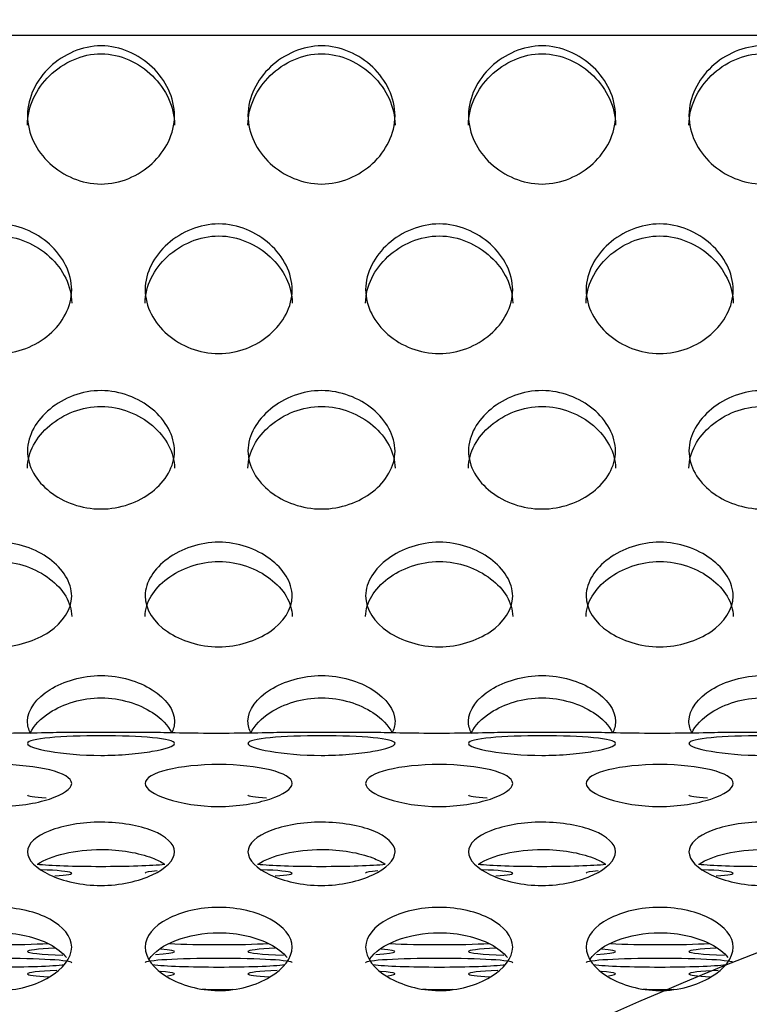
# Model space of a CAD drawing. Units: millimetres. Extents: x 0 to 349, y 0 to 204.
# Drawn here: x 183 to 186, y 139 to 143 of the extents above; entities that cross this region are included whole.
import ezdxf
from ezdxf import colors
from ezdxf.entities.mleader import LeaderData, LeaderLine
from ezdxf.math import Vec2, Vec3

# ---------------------------------------------------------------- set-up
doc = ezdxf.new("R2010")
doc.units = ezdxf.units.MM
doc.layers.add('C-8-CHAPA', color=7, linetype='Continuous')
doc.layers.add('Predeterminado', color=7, linetype='Continuous')

# ---------------------------------------------------------------- blocks, each defined once
blk = doc.blocks.new('_DOT')
at = {"color": 0}
blk.add_line((0, 0), (-1, 0), dxfattribs=at)
at = {"color": 0, "const_width": 0.333}
blk.add_lwpolyline([(-0.1665, 0, 1), (0.1665, 0, 1)], format="xyb", close=True, dxfattribs=at)
blk = doc.blocks.new('SE')
at = {"layer": 'C-8-CHAPA', "color": 7, "linetype": 'Continuous'}
for p, q in [((214.5941, 142.7254), (104.8691, 142.7254)), ((183.4874, 140.1199), (183.1688, 140.1199)), ((184.3119, 140.1199), (183.9934, 140.1199)), ((185.1365, 140.1199), (184.8179, 140.1199)), ((185.9611, 140.1199), (185.6425, 140.1199))]:
    blk.add_line(p, q, dxfattribs=at)
for centre, start_param, end_param in [((183.3003, 139.8866), 0, 0.727271), ((184.1249, 139.8866), 0, 0.727271), ((184.9495, 139.8866), 0, 0.727271), ((185.774, 139.8866), 0, 0.727271), ((183.3003, 139.6357), 0.516473, 2.621254), ((182.9157, 139.5939), 2.44766, 4.089429), ((183.7403, 139.5939), 5.702508, 6.283185), ((184.1249, 139.6357), 0.516473, 2.621254), ((183.7403, 139.5939), 2.44766, 4.089429), ((184.5649, 139.5939), 5.702508, 6.283185), ((184.9495, 139.6357), 0.516473, 2.621254), ((184.5649, 139.5939), 2.44766, 4.089429), ((185.3895, 139.5939), 5.702508, 6.283185), ((185.774, 139.6357), 0.516473, 2.621254), ((185.3895, 139.5939), 2.44766, 4.089429), ((182.9157, 139.343), 0.838124, 2.318962), ((183.3003, 139.3011), 5.393148, 6.283185), ((183.3003, 139.3011), 0, 1.027248), ((183.3003, 139.3011), 2.403802, 3.763833), ((183.7403, 139.343), 0.838124, 2.318962), ((184.1249, 139.3011), 5.393148, 6.283185), ((184.1249, 139.3011), 0, 1.027248), ((184.1249, 139.3011), 2.403802, 3.763833), ((184.5649, 139.343), 0.838124, 2.318962), ((184.9495, 139.3011), 5.393148, 6.283185), ((184.9495, 139.3011), 0, 1.027248), ((184.9495, 139.3011), 2.403802, 3.763833), ((185.3895, 139.343), 0.838124, 2.318962), ((185.774, 139.3011), 5.393148, 6.283185), ((185.774, 139.3011), 0, 1.027248), ((182.9157, 139.2593), 3.141593, 6.283185), ((183.7403, 139.2593), 3.141593, 6.283185), ((184.5649, 139.2593), 3.141593, 6.283185), ((185.3895, 139.2593), 3.141593, 6.283185), ((182.9157, 139.2593), 0.450433, 2.69503), ((183.3003, 139.2175), 5.357768, 6.283185), ((183.7403, 139.2593), 0.450433, 2.69503), ((183.3003, 139.2175), 2.695875, 3.777952), ((184.1249, 139.2175), 5.357768, 6.283185), ((184.5649, 139.2593), 0.450433, 2.69503), ((184.1249, 139.2175), 2.695875, 3.777952), ((184.9495, 139.2175), 5.357768, 6.283185), ((185.3895, 139.2593), 0.450433, 2.69503), ((184.9495, 139.2175), 2.695875, 3.777952), ((185.774, 139.2175), 5.357768, 6.283185), ((183.3003, 139.2175), 0, 0.780536), ((184.1249, 139.2175), 0, 0.780536), ((184.9495, 139.2175), 0, 0.780536), ((185.774, 139.2175), 0, 0.780536), ((183.7403, 139.1757), 1.340757, 1.759802), ((184.5649, 139.1757), 1.340757, 1.759802), ((185.3895, 139.1757), 1.340757, 1.759802)]:
    blk.add_ellipse(centre, major_axis=(-0.275, 0), ratio=0.058606, start_param=start_param, end_param=end_param, dxfattribs=at)
for points, knots in [([(183.3003, 142.1707), (183.2284, 142.1707), (183.1593, 142.2011), (183.0584, 142.2944), (183.025, 142.3596), (183.0256, 142.495), (183.0589, 142.5604), (183.1603, 142.6561), (183.2301, 142.6873), (183.3719, 142.6869), (183.4411, 142.6557), (183.5423, 142.5594), (183.5755, 142.4926), (183.5751, 142.3589), (183.5418, 142.2939), (183.4411, 142.201), (183.3721, 142.1707), (183.3003, 142.1707)], [0, 0, 0, 0, 0.125, 0.125, 0.25, 0.25, 0.375, 0.375, 0.5, 0.5, 0.625, 0.625, 0.75, 0.75, 0.875, 0.875, 1, 1, 1, 1]), ([(184.1249, 142.1707), (184.053, 142.1707), (183.9839, 142.2011), (183.883, 142.2944), (183.8496, 142.3596), (183.8502, 142.495), (183.8835, 142.5604), (183.9849, 142.6561), (184.0547, 142.6873), (184.1965, 142.6869), (184.2657, 142.6557), (184.3669, 142.5594), (184.4001, 142.4926), (184.3997, 142.3589), (184.3663, 142.2939), (184.2657, 142.201), (184.1967, 142.1707), (184.1249, 142.1707)], [0, 0, 0, 0, 0.125, 0.125, 0.25, 0.25, 0.375, 0.375, 0.5, 0.5, 0.625, 0.625, 0.75, 0.75, 0.875, 0.875, 1, 1, 1, 1]), ([(184.9495, 142.1707), (184.8776, 142.1707), (184.8084, 142.2011), (184.7076, 142.2944), (184.6742, 142.3596), (184.6748, 142.495), (184.7081, 142.5604), (184.8095, 142.6561), (184.8793, 142.6873), (185.021, 142.6869), (185.0903, 142.6557), (185.1915, 142.5594), (185.2247, 142.4926), (185.2242, 142.3589), (185.1909, 142.2939), (185.0902, 142.201), (185.0213, 142.1707), (184.9495, 142.1707)], [0, 0, 0, 0, 0.125, 0.125, 0.25, 0.25, 0.375, 0.375, 0.5, 0.5, 0.625, 0.625, 0.75, 0.75, 0.875, 0.875, 1, 1, 1, 1]), ([(185.774, 142.1707), (185.7022, 142.1707), (185.633, 142.2011), (185.5322, 142.2944), (185.4987, 142.3596), (185.4993, 142.495), (185.5327, 142.5604), (185.6341, 142.6561), (185.7039, 142.6873), (185.8456, 142.6869), (185.9148, 142.6557), (186.0161, 142.5594), (186.0492, 142.4926), (186.0488, 142.3589), (186.0155, 142.2939), (185.9148, 142.201), (185.8459, 142.1707), (185.774, 142.1707)], [0, 0, 0, 0, 0.125, 0.125, 0.25, 0.25, 0.375, 0.375, 0.5, 0.5, 0.625, 0.625, 0.75, 0.75, 0.875, 0.875, 1, 1, 1, 1]), ([(183.0253, 142.3909), (183.0253, 142.3911), (183.0253, 142.3914), (183.0255, 142.4605), (183.058, 142.5265), (183.1591, 142.6252), (183.2293, 142.6578), (183.3727, 142.6574), (183.4424, 142.6247), (183.5429, 142.526), (183.5752, 142.4587), (183.5753, 142.3912)], [0.2495094, 0.2495094, 0.2495094, 0.2495094, 0.25, 0.25, 0.375, 0.375, 0.5, 0.5, 0.625, 0.625, 0.7494635, 0.7494635, 0.7494635, 0.7494635]), ([(183.8499, 142.3909), (183.8499, 142.3911), (183.8499, 142.3914), (183.8501, 142.4605), (183.8825, 142.5265), (183.9837, 142.6252), (184.0539, 142.6578), (184.1973, 142.6574), (184.2669, 142.6247), (184.3675, 142.526), (184.3998, 142.4587), (184.3999, 142.3912)], [0.2495094, 0.2495094, 0.2495094, 0.2495094, 0.25, 0.25, 0.375, 0.375, 0.5, 0.5, 0.625, 0.625, 0.7494635, 0.7494635, 0.7494635, 0.7494635]), ([(184.6745, 142.3909), (184.6745, 142.3911), (184.6745, 142.3914), (184.6747, 142.4605), (184.7071, 142.5265), (184.8082, 142.6252), (184.8785, 142.6578), (185.0219, 142.6574), (185.0915, 142.6247), (185.192, 142.526), (185.2243, 142.4587), (185.2245, 142.3912)], [0.2495094, 0.2495094, 0.2495094, 0.2495094, 0.25, 0.25, 0.375, 0.375, 0.5, 0.5, 0.625, 0.625, 0.7494635, 0.7494635, 0.7494635, 0.7494635]), ([(185.499, 142.3909), (185.499, 142.3911), (185.499, 142.3914), (185.4993, 142.4605), (185.5317, 142.5265), (185.6328, 142.6252), (185.703, 142.6578), (185.8464, 142.6574), (185.9161, 142.6247), (186.0166, 142.526), (186.0489, 142.4587), (186.049, 142.3912)], [0.2495094, 0.2495094, 0.2495094, 0.2495094, 0.25, 0.25, 0.375, 0.375, 0.5, 0.5, 0.625, 0.625, 0.7494635, 0.7494635, 0.7494635, 0.7494635]), ([(182.9157, 141.5366), (182.8439, 141.5366), (182.7747, 141.5648), (182.6739, 141.6518), (182.6404, 141.7127), (182.641, 141.8399), (182.6744, 141.9015), (182.7758, 141.992), (182.8455, 142.0216), (182.9873, 142.0212), (183.0565, 141.9916), (183.1578, 141.9006), (183.1909, 141.8376), (183.1905, 141.7121), (183.1572, 141.6513), (183.0565, 141.5647), (182.9876, 141.5366), (182.9157, 141.5366)], [0, 0, 0, 0, 0.125, 0.125, 0.25, 0.25, 0.375, 0.375, 0.5, 0.5, 0.625, 0.625, 0.75, 0.75, 0.875, 0.875, 1, 1, 1, 1]), ([(183.7403, 141.5366), (183.6684, 141.5366), (183.5993, 141.5648), (183.4984, 141.6518), (183.465, 141.7127), (183.4656, 141.8399), (183.4989, 141.9015), (183.6003, 141.992), (183.6701, 142.0216), (183.8119, 142.0212), (183.8811, 141.9916), (183.9823, 141.9006), (184.0155, 141.8376), (184.0151, 141.7121), (183.9818, 141.6513), (183.8811, 141.5647), (183.8121, 141.5366), (183.7403, 141.5366)], [0, 0, 0, 0, 0.125, 0.125, 0.25, 0.25, 0.375, 0.375, 0.5, 0.5, 0.625, 0.625, 0.75, 0.75, 0.875, 0.875, 1, 1, 1, 1]), ([(184.5649, 141.5366), (184.493, 141.5366), (184.4239, 141.5648), (184.323, 141.6518), (184.2896, 141.7127), (184.2902, 141.8399), (184.3235, 141.9015), (184.4249, 141.992), (184.4947, 142.0216), (184.6365, 142.0212), (184.7057, 141.9916), (184.8069, 141.9006), (184.8401, 141.8376), (184.8397, 141.7121), (184.8063, 141.6513), (184.7057, 141.5647), (184.6367, 141.5366), (184.5649, 141.5366)], [0, 0, 0, 0, 0.125, 0.125, 0.25, 0.25, 0.375, 0.375, 0.5, 0.5, 0.625, 0.625, 0.75, 0.75, 0.875, 0.875, 1, 1, 1, 1]), ([(185.3895, 141.5366), (185.3176, 141.5366), (185.2484, 141.5648), (185.1476, 141.6518), (185.1142, 141.7127), (185.1148, 141.8399), (185.1481, 141.9015), (185.2495, 141.992), (185.3193, 142.0216), (185.461, 142.0212), (185.5303, 141.9916), (185.6315, 141.9006), (185.6647, 141.8376), (185.6642, 141.7121), (185.6309, 141.6513), (185.5302, 141.5647), (185.4613, 141.5366), (185.3895, 141.5366)], [0, 0, 0, 0, 0.125, 0.125, 0.25, 0.25, 0.375, 0.375, 0.5, 0.5, 0.625, 0.625, 0.75, 0.75, 0.875, 0.875, 1, 1, 1, 1]), ([(182.6407, 141.7249), (182.6407, 141.7252), (182.6407, 141.7254), (182.6409, 141.7903), (182.6734, 141.8526), (182.7745, 141.9459), (182.8447, 141.9768), (182.9881, 141.9764), (183.0578, 141.9454), (183.1583, 141.8521), (183.1906, 141.7886), (183.1907, 141.7253)], [0.2495094, 0.2495094, 0.2495094, 0.2495094, 0.25, 0.25, 0.375, 0.375, 0.5, 0.5, 0.625, 0.625, 0.7494635, 0.7494635, 0.7494635, 0.7494635]), ([(183.4653, 141.7249), (183.4653, 141.7252), (183.4653, 141.7254), (183.4655, 141.7903), (183.498, 141.8526), (183.5991, 141.9459), (183.6693, 141.9768), (183.8127, 141.9764), (183.8824, 141.9454), (183.9829, 141.8521), (184.0152, 141.7886), (184.0153, 141.7253)], [0.2495094, 0.2495094, 0.2495094, 0.2495094, 0.25, 0.25, 0.375, 0.375, 0.5, 0.5, 0.625, 0.625, 0.7494635, 0.7494635, 0.7494635, 0.7494635]), ([(184.2899, 141.7249), (184.2899, 141.7252), (184.2899, 141.7254), (184.2901, 141.7903), (184.3225, 141.8526), (184.4237, 141.9459), (184.4939, 141.9768), (184.6373, 141.9764), (184.7069, 141.9454), (184.8075, 141.8521), (184.8398, 141.7886), (184.8399, 141.7253)], [0.2495094, 0.2495094, 0.2495094, 0.2495094, 0.25, 0.25, 0.375, 0.375, 0.5, 0.5, 0.625, 0.625, 0.7494635, 0.7494635, 0.7494635, 0.7494635]), ([(185.1145, 141.7249), (185.1145, 141.7252), (185.1145, 141.7254), (185.1147, 141.7903), (185.1471, 141.8526), (185.2482, 141.9459), (185.3185, 141.9768), (185.4619, 141.9764), (185.5315, 141.9454), (185.632, 141.8521), (185.6643, 141.7886), (185.6645, 141.7253)], [0.2495094, 0.2495094, 0.2495094, 0.2495094, 0.25, 0.25, 0.375, 0.375, 0.5, 0.5, 0.625, 0.625, 0.7494635, 0.7494635, 0.7494635, 0.7494635]), ([(183.3003, 140.9557), (183.2284, 140.9557), (183.1593, 140.9811), (183.0584, 141.0598), (183.025, 141.1152), (183.0256, 141.2313), (183.0589, 141.2879), (183.1603, 141.3711), (183.2301, 141.3985), (183.3719, 141.3981), (183.4411, 141.3707), (183.5423, 141.287), (183.5755, 141.2292), (183.5751, 141.1146), (183.5418, 141.0594), (183.4411, 140.981), (183.3721, 140.9557), (183.3003, 140.9557)], [0, 0, 0, 0, 0.125, 0.125, 0.25, 0.25, 0.375, 0.375, 0.5, 0.5, 0.625, 0.625, 0.75, 0.75, 0.875, 0.875, 1, 1, 1, 1]), ([(184.1249, 140.9557), (184.053, 140.9557), (183.9839, 140.9811), (183.883, 141.0598), (183.8496, 141.1152), (183.8502, 141.2313), (183.8835, 141.2879), (183.9849, 141.3711), (184.0547, 141.3985), (184.1965, 141.3981), (184.2657, 141.3707), (184.3669, 141.287), (184.4001, 141.2292), (184.3997, 141.1146), (184.3663, 141.0594), (184.2657, 140.981), (184.1967, 140.9557), (184.1249, 140.9557)], [0, 0, 0, 0, 0.125, 0.125, 0.25, 0.25, 0.375, 0.375, 0.5, 0.5, 0.625, 0.625, 0.75, 0.75, 0.875, 0.875, 1, 1, 1, 1]), ([(184.9495, 140.9557), (184.8776, 140.9557), (184.8084, 140.9811), (184.7076, 141.0598), (184.6742, 141.1152), (184.6748, 141.2313), (184.7081, 141.2879), (184.8095, 141.3711), (184.8793, 141.3985), (185.021, 141.3981), (185.0903, 141.3707), (185.1915, 141.287), (185.2247, 141.2292), (185.2242, 141.1146), (185.1909, 141.0594), (185.0902, 140.981), (185.0213, 140.9557), (184.9495, 140.9557)], [0, 0, 0, 0, 0.125, 0.125, 0.25, 0.25, 0.375, 0.375, 0.5, 0.5, 0.625, 0.625, 0.75, 0.75, 0.875, 0.875, 1, 1, 1, 1]), ([(185.774, 140.9557), (185.7022, 140.9557), (185.633, 140.9811), (185.5322, 141.0598), (185.4987, 141.1152), (185.4993, 141.2313), (185.5327, 141.2879), (185.6341, 141.3711), (185.7039, 141.3985), (185.8456, 141.3981), (185.9148, 141.3707), (186.0161, 141.287), (186.0492, 141.2292), (186.0488, 141.1146), (186.0155, 141.0594), (185.9148, 140.981), (185.8459, 140.9557), (185.774, 140.9557)], [0, 0, 0, 0, 0.125, 0.125, 0.25, 0.25, 0.375, 0.375, 0.5, 0.5, 0.625, 0.625, 0.75, 0.75, 0.875, 0.875, 1, 1, 1, 1]), ([(183.0253, 141.1081), (183.0253, 141.1083), (183.0253, 141.1085), (183.0255, 141.1677), (183.058, 141.2249), (183.1591, 141.3107), (183.2293, 141.3394), (183.3727, 141.339), (183.4424, 141.3103), (183.5429, 141.2244), (183.5752, 141.1662), (183.5753, 141.1084)], [0.2495094, 0.2495094, 0.2495094, 0.2495094, 0.25, 0.25, 0.375, 0.375, 0.5, 0.5, 0.625, 0.625, 0.7494635, 0.7494635, 0.7494635, 0.7494635]), ([(183.8499, 141.1081), (183.8499, 141.1083), (183.8499, 141.1085), (183.8501, 141.1677), (183.8825, 141.2249), (183.9837, 141.3107), (184.0539, 141.3394), (184.1973, 141.339), (184.2669, 141.3103), (184.3675, 141.2244), (184.3998, 141.1662), (184.3999, 141.1084)], [0.2495094, 0.2495094, 0.2495094, 0.2495094, 0.25, 0.25, 0.375, 0.375, 0.5, 0.5, 0.625, 0.625, 0.7494635, 0.7494635, 0.7494635, 0.7494635]), ([(184.6745, 141.1081), (184.6745, 141.1083), (184.6745, 141.1085), (184.6747, 141.1677), (184.7071, 141.2249), (184.8082, 141.3107), (184.8785, 141.3394), (185.0219, 141.339), (185.0915, 141.3103), (185.192, 141.2244), (185.2243, 141.1662), (185.2245, 141.1084)], [0.2495094, 0.2495094, 0.2495094, 0.2495094, 0.25, 0.25, 0.375, 0.375, 0.5, 0.5, 0.625, 0.625, 0.7494635, 0.7494635, 0.7494635, 0.7494635]), ([(185.499, 141.1081), (185.499, 141.1083), (185.499, 141.1085), (185.4993, 141.1677), (185.5317, 141.2249), (185.6328, 141.3107), (185.703, 141.3394), (185.8464, 141.339), (185.9161, 141.3103), (186.0166, 141.2244), (186.0489, 141.1662), (186.049, 141.1084)], [0.2495094, 0.2495094, 0.2495094, 0.2495094, 0.25, 0.25, 0.375, 0.375, 0.5, 0.5, 0.625, 0.625, 0.7494635, 0.7494635, 0.7494635, 0.7494635]), ([(182.9157, 140.4407), (182.8439, 140.4407), (182.7747, 140.4627), (182.6739, 140.5315), (182.6404, 140.5801), (182.641, 140.6825), (182.6744, 140.7328), (182.7758, 140.807), (182.8455, 140.8316), (182.9873, 140.8312), (183.0565, 140.8067), (183.1578, 140.732), (183.1909, 140.6807), (183.1905, 140.5795), (183.1572, 140.5311), (183.0565, 140.4626), (182.9876, 140.4407), (182.9157, 140.4407)], [0, 0, 0, 0, 0.125, 0.125, 0.25, 0.25, 0.375, 0.375, 0.5, 0.5, 0.625, 0.625, 0.75, 0.75, 0.875, 0.875, 1, 1, 1, 1]), ([(183.7403, 140.4407), (183.6684, 140.4407), (183.5993, 140.4627), (183.4984, 140.5315), (183.465, 140.5801), (183.4656, 140.6825), (183.4989, 140.7328), (183.6003, 140.807), (183.6701, 140.8316), (183.8119, 140.8312), (183.8811, 140.8067), (183.9823, 140.732), (184.0155, 140.6807), (184.0151, 140.5795), (183.9818, 140.5311), (183.8811, 140.4626), (183.8121, 140.4407), (183.7403, 140.4407)], [0, 0, 0, 0, 0.125, 0.125, 0.25, 0.25, 0.375, 0.375, 0.5, 0.5, 0.625, 0.625, 0.75, 0.75, 0.875, 0.875, 1, 1, 1, 1]), ([(184.5649, 140.4407), (184.493, 140.4407), (184.4239, 140.4627), (184.323, 140.5315), (184.2896, 140.5801), (184.2902, 140.6825), (184.3235, 140.7328), (184.4249, 140.807), (184.4947, 140.8316), (184.6365, 140.8312), (184.7057, 140.8067), (184.8069, 140.732), (184.8401, 140.6807), (184.8397, 140.5795), (184.8063, 140.5311), (184.7057, 140.4626), (184.6367, 140.4407), (184.5649, 140.4407)], [0, 0, 0, 0, 0.125, 0.125, 0.25, 0.25, 0.375, 0.375, 0.5, 0.5, 0.625, 0.625, 0.75, 0.75, 0.875, 0.875, 1, 1, 1, 1]), ([(185.3895, 140.4407), (185.3176, 140.4407), (185.2484, 140.4627), (185.1476, 140.5315), (185.1142, 140.5801), (185.1148, 140.6825), (185.1481, 140.7328), (185.2495, 140.807), (185.3193, 140.8316), (185.461, 140.8312), (185.5303, 140.8067), (185.6315, 140.732), (185.6647, 140.6807), (185.6642, 140.5795), (185.6309, 140.5311), (185.5302, 140.4626), (185.4613, 140.4407), (185.3895, 140.4407)], [0, 0, 0, 0, 0.125, 0.125, 0.25, 0.25, 0.375, 0.375, 0.5, 0.5, 0.625, 0.625, 0.75, 0.75, 0.875, 0.875, 1, 1, 1, 1]), ([(182.6407, 140.5538), (182.6407, 140.554), (182.6407, 140.5542), (182.6409, 140.6065), (182.6734, 140.6573), (182.7745, 140.7338), (182.8447, 140.7594), (182.9881, 140.7591), (183.0578, 140.7334), (183.1583, 140.6568), (183.1906, 140.6051), (183.1907, 140.5541)], [0.2495094, 0.2495094, 0.2495094, 0.2495094, 0.25, 0.25, 0.375, 0.375, 0.5, 0.5, 0.625, 0.625, 0.7494635, 0.7494635, 0.7494635, 0.7494635]), ([(183.4653, 140.5538), (183.4653, 140.554), (183.4653, 140.5542), (183.4655, 140.6065), (183.498, 140.6573), (183.5991, 140.7338), (183.6693, 140.7594), (183.8127, 140.7591), (183.8824, 140.7334), (183.9829, 140.6568), (184.0152, 140.6051), (184.0153, 140.5541)], [0.2495094, 0.2495094, 0.2495094, 0.2495094, 0.25, 0.25, 0.375, 0.375, 0.5, 0.5, 0.625, 0.625, 0.7494635, 0.7494635, 0.7494635, 0.7494635]), ([(184.2899, 140.5538), (184.2899, 140.554), (184.2899, 140.5542), (184.2901, 140.6065), (184.3225, 140.6573), (184.4237, 140.7338), (184.4939, 140.7594), (184.6373, 140.7591), (184.7069, 140.7334), (184.8075, 140.6568), (184.8398, 140.6051), (184.8399, 140.5541)], [0.2495094, 0.2495094, 0.2495094, 0.2495094, 0.25, 0.25, 0.375, 0.375, 0.5, 0.5, 0.625, 0.625, 0.7494635, 0.7494635, 0.7494635, 0.7494635]), ([(185.1145, 140.5538), (185.1145, 140.554), (185.1145, 140.5542), (185.1147, 140.6065), (185.1471, 140.6573), (185.2482, 140.7338), (185.3185, 140.7594), (185.4619, 140.7591), (185.5315, 140.7334), (185.632, 140.6568), (185.6643, 140.6051), (185.6645, 140.5541)], [0.2495094, 0.2495094, 0.2495094, 0.2495094, 0.25, 0.25, 0.375, 0.375, 0.5, 0.5, 0.625, 0.625, 0.7494635, 0.7494635, 0.7494635, 0.7494635]), ([(183.0374, 140.1169), (183.0295, 140.1314), (183.0252, 140.1467), (183.0256, 140.2057), (183.0589, 140.2485), (183.1603, 140.3121), (183.2301, 140.3333), (183.3719, 140.333), (183.4411, 140.3118), (183.5423, 140.2479), (183.5755, 140.2041), (183.5752, 140.1463), (183.571, 140.1315), (183.5634, 140.1174)], [0.204884, 0.204884, 0.204884, 0.204884, 0.25, 0.25, 0.375, 0.375, 0.5, 0.5, 0.625, 0.625, 0.75, 0.75, 0.7940419, 0.7940419, 0.7940419, 0.7940419]), ([(183.8619, 140.1169), (183.8541, 140.1314), (183.8498, 140.1467), (183.8502, 140.2057), (183.8835, 140.2485), (183.9849, 140.3121), (184.0547, 140.3333), (184.1965, 140.333), (184.2657, 140.3118), (184.3669, 140.2479), (184.4001, 140.2041), (184.3998, 140.1463), (184.3956, 140.1315), (184.388, 140.1174)], [0.204884, 0.204884, 0.204884, 0.204884, 0.25, 0.25, 0.375, 0.375, 0.5, 0.5, 0.625, 0.625, 0.75, 0.75, 0.7940419, 0.7940419, 0.7940419, 0.7940419]), ([(184.6865, 140.1169), (184.6786, 140.1314), (184.6743, 140.1467), (184.6748, 140.2057), (184.7081, 140.2485), (184.8095, 140.3121), (184.8793, 140.3333), (185.021, 140.333), (185.0903, 140.3118), (185.1915, 140.2479), (185.2247, 140.2041), (185.2244, 140.1463), (185.2202, 140.1315), (185.2126, 140.1174)], [0.204884, 0.204884, 0.204884, 0.204884, 0.25, 0.25, 0.375, 0.375, 0.5, 0.5, 0.625, 0.625, 0.75, 0.75, 0.7940419, 0.7940419, 0.7940419, 0.7940419]), ([(185.5111, 140.1169), (185.5032, 140.1314), (185.4989, 140.1467), (185.4993, 140.2057), (185.5327, 140.2485), (185.6341, 140.3121), (185.7039, 140.3333), (185.8456, 140.333), (185.9148, 140.3118), (186.0161, 140.2479), (186.0492, 140.2041), (186.049, 140.1463), (186.0448, 140.1315), (186.0372, 140.1174)], [0.204884, 0.204884, 0.204884, 0.204884, 0.25, 0.25, 0.375, 0.375, 0.5, 0.5, 0.625, 0.625, 0.75, 0.75, 0.7940419, 0.7940419, 0.7940419, 0.7940419]), ([(183.0356, 140.1178), (183.049, 140.1462), (183.0747, 140.1729), (183.1591, 140.2276), (183.2293, 140.2497), (183.3727, 140.2494), (183.4424, 140.2272), (183.5258, 140.1728), (183.5512, 140.1462), (183.5646, 140.1183)], [0.2913853, 0.2913853, 0.2913853, 0.2913853, 0.375, 0.375, 0.5, 0.5, 0.625, 0.625, 0.7071457, 0.7071457, 0.7071457, 0.7071457]), ([(183.8602, 140.1178), (183.8736, 140.1462), (183.8993, 140.1729), (183.9837, 140.2276), (184.0539, 140.2497), (184.1973, 140.2494), (184.2669, 140.2272), (184.3504, 140.1728), (184.3757, 140.1462), (184.3892, 140.1183)], [0.2913853, 0.2913853, 0.2913853, 0.2913853, 0.375, 0.375, 0.5, 0.5, 0.625, 0.625, 0.7071457, 0.7071457, 0.7071457, 0.7071457]), ([(184.6848, 140.1178), (184.6981, 140.1462), (184.7239, 140.1729), (184.8082, 140.2276), (184.8785, 140.2497), (185.0219, 140.2494), (185.0915, 140.2272), (185.175, 140.1728), (185.2003, 140.1462), (185.2137, 140.1183)], [0.2913853, 0.2913853, 0.2913853, 0.2913853, 0.375, 0.375, 0.5, 0.5, 0.625, 0.625, 0.7071457, 0.7071457, 0.7071457, 0.7071457]), ([(185.5093, 140.1178), (185.5227, 140.1462), (185.5484, 140.1729), (185.6328, 140.2276), (185.703, 140.2497), (185.8464, 140.2494), (185.9161, 140.2272), (185.9996, 140.1728), (186.0249, 140.1462), (186.0383, 140.1183)], [0.2913853, 0.2913853, 0.2913853, 0.2913853, 0.375, 0.375, 0.5, 0.5, 0.625, 0.625, 0.7071457, 0.7071457, 0.7071457, 0.7071457]), ([(183.1707, 140.1199), (183.1686, 140.1199), (183.1664, 140.1199), (183.1202, 140.1196), (183.0189, 140.1167), (182.8647, 140.1167), (182.8127, 140.1173), (182.7258, 140.1189), (182.6899, 140.1197), (182.6651, 140.1199), (182.6628, 140.1199), (182.6607, 140.1199)], [0.2360915, 0.2360915, 0.2360915, 0.2360915, 0.25, 0.25, 0.5, 0.5, 0.625, 0.625, 0.75, 0.75, 0.7639425, 0.7639425, 0.7639425, 0.7639425]), ([(183.0253, 140.0792), (183.0253, 140.0887), (183.0581, 140.096), (183.1587, 140.1053), (183.2291, 140.1076), (183.3736, 140.1076), (183.4429, 140.1053), (183.5432, 140.0959), (183.5755, 140.0885), (183.5751, 140.0697), (183.5427, 140.0587), (183.467, 140.0454), (183.4372, 140.0416), (183.3713, 140.0361), (183.3353, 140.0345), (183.2281, 140.0345), (183.1581, 140.0411), (183.058, 140.0587), (183.0253, 140.0697), (183.0253, 140.0792)], [0, 0, 0, 0, 0.125, 0.125, 0.25, 0.25, 0.375, 0.375, 0.5, 0.5, 0.625, 0.625, 0.6875, 0.6875, 0.75, 0.75, 0.875, 0.875, 1, 1, 1, 1]), ([(183.9953, 140.1199), (183.9932, 140.1199), (183.9909, 140.1199), (183.9448, 140.1196), (183.8435, 140.1167), (183.6892, 140.1167), (183.6373, 140.1173), (183.5504, 140.1189), (183.5144, 140.1197), (183.4897, 140.1199), (183.4874, 140.1199), (183.4853, 140.1199)], [0.2360915, 0.2360915, 0.2360915, 0.2360915, 0.25, 0.25, 0.5, 0.5, 0.625, 0.625, 0.75, 0.75, 0.7639425, 0.7639425, 0.7639425, 0.7639425]), ([(183.8499, 140.0792), (183.8499, 140.0887), (183.8826, 140.096), (183.9833, 140.1053), (184.0537, 140.1076), (184.1982, 140.1076), (184.2674, 140.1053), (184.3678, 140.0959), (184.4001, 140.0885), (184.3997, 140.0697), (184.3673, 140.0587), (184.2915, 140.0454), (184.2618, 140.0416), (184.1959, 140.0361), (184.1599, 140.0345), (184.0527, 140.0345), (183.9827, 140.0411), (183.8825, 140.0587), (183.8499, 140.0697), (183.8499, 140.0792)], [0, 0, 0, 0, 0.125, 0.125, 0.25, 0.25, 0.375, 0.375, 0.5, 0.5, 0.625, 0.625, 0.6875, 0.6875, 0.75, 0.75, 0.875, 0.875, 1, 1, 1, 1]), ([(184.8199, 140.1199), (184.8178, 140.1199), (184.8155, 140.1199), (184.7693, 140.1196), (184.6681, 140.1167), (184.5138, 140.1167), (184.4618, 140.1173), (184.375, 140.1189), (184.339, 140.1197), (184.3143, 140.1199), (184.312, 140.1199), (184.3099, 140.1199)], [0.2360915, 0.2360915, 0.2360915, 0.2360915, 0.25, 0.25, 0.5, 0.5, 0.625, 0.625, 0.75, 0.75, 0.7639425, 0.7639425, 0.7639425, 0.7639425]), ([(184.6745, 140.0792), (184.6745, 140.0887), (184.7072, 140.096), (184.8078, 140.1053), (184.8782, 140.1076), (185.0228, 140.1076), (185.092, 140.1053), (185.1924, 140.0959), (185.2247, 140.0885), (185.2242, 140.0697), (185.1919, 140.0587), (185.1161, 140.0454), (185.0864, 140.0416), (185.0205, 140.0361), (184.9845, 140.0345), (184.8773, 140.0345), (184.8073, 140.0411), (184.7071, 140.0587), (184.6745, 140.0697), (184.6745, 140.0792)], [0, 0, 0, 0, 0.125, 0.125, 0.25, 0.25, 0.375, 0.375, 0.5, 0.5, 0.625, 0.625, 0.6875, 0.6875, 0.75, 0.75, 0.875, 0.875, 1, 1, 1, 1]), ([(185.6444, 140.1199), (185.6424, 140.1199), (185.6401, 140.1199), (185.5939, 140.1196), (185.4926, 140.1167), (185.3384, 140.1167), (185.2864, 140.1173), (185.1996, 140.1189), (185.1636, 140.1197), (185.1389, 140.1199), (185.1366, 140.1199), (185.1345, 140.1199)], [0.2360915, 0.2360915, 0.2360915, 0.2360915, 0.25, 0.25, 0.5, 0.5, 0.625, 0.625, 0.75, 0.75, 0.7639425, 0.7639425, 0.7639425, 0.7639425]), ([(185.499, 140.0792), (185.499, 140.0887), (185.5318, 140.096), (185.6324, 140.1053), (185.7028, 140.1076), (185.8474, 140.1076), (185.9166, 140.1053), (186.0169, 140.0959), (186.0492, 140.0885), (186.0488, 140.0697), (186.0165, 140.0587), (185.9407, 140.0454), (185.911, 140.0416), (185.8451, 140.0361), (185.809, 140.0345), (185.7019, 140.0345), (185.6318, 140.0411), (185.5317, 140.0587), (185.499, 140.0697), (185.499, 140.0792)], [0, 0, 0, 0, 0.125, 0.125, 0.25, 0.25, 0.375, 0.375, 0.5, 0.5, 0.625, 0.625, 0.6875, 0.6875, 0.75, 0.75, 0.875, 0.875, 1, 1, 1, 1]), ([(182.6407, 139.9297), (182.6407, 139.9501), (182.6735, 139.968), (182.7741, 139.9928), (182.8445, 140.0003), (182.989, 140.0001), (183.0583, 139.9926), (183.1586, 139.9677), (183.1909, 139.9497), (183.1905, 139.9094), (183.1581, 139.8879), (183.0824, 139.8632), (183.0526, 139.8562), (182.9867, 139.8462), (182.9507, 139.8434), (182.8436, 139.8435), (182.7735, 139.8552), (182.6734, 139.8879), (182.6407, 139.9093), (182.6407, 139.9297)], [0, 0, 0, 0, 0.125, 0.125, 0.25, 0.25, 0.375, 0.375, 0.5, 0.5, 0.625, 0.625, 0.6875, 0.6875, 0.75, 0.75, 0.875, 0.875, 1, 1, 1, 1]), ([(183.4653, 139.9297), (183.4653, 139.9501), (183.4981, 139.968), (183.5987, 139.9928), (183.6691, 140.0003), (183.8136, 140.0001), (183.8829, 139.9926), (183.9832, 139.9677), (184.0155, 139.9497), (184.0151, 139.9094), (183.9827, 139.8879), (183.907, 139.8632), (183.8772, 139.8562), (183.8113, 139.8462), (183.7753, 139.8434), (183.6681, 139.8435), (183.5981, 139.8552), (183.498, 139.8879), (183.4653, 139.9093), (183.4653, 139.9297)], [0, 0, 0, 0, 0.125, 0.125, 0.25, 0.25, 0.375, 0.375, 0.5, 0.5, 0.625, 0.625, 0.6875, 0.6875, 0.75, 0.75, 0.875, 0.875, 1, 1, 1, 1]), ([(184.2899, 139.9297), (184.2899, 139.9501), (184.3226, 139.968), (184.4233, 139.9928), (184.4937, 140.0003), (184.6382, 140.0001), (184.7074, 139.9926), (184.8078, 139.9677), (184.8401, 139.9497), (184.8397, 139.9094), (184.8073, 139.8879), (184.7315, 139.8632), (184.7018, 139.8562), (184.6359, 139.8462), (184.5999, 139.8434), (184.4927, 139.8435), (184.4227, 139.8552), (184.3225, 139.8879), (184.2899, 139.9093), (184.2899, 139.9297)], [0, 0, 0, 0, 0.125, 0.125, 0.25, 0.25, 0.375, 0.375, 0.5, 0.5, 0.625, 0.625, 0.6875, 0.6875, 0.75, 0.75, 0.875, 0.875, 1, 1, 1, 1]), ([(185.1145, 139.9297), (185.1145, 139.9501), (185.1472, 139.968), (185.2478, 139.9928), (185.3182, 140.0003), (185.4628, 140.0001), (185.532, 139.9926), (185.6324, 139.9677), (185.6647, 139.9497), (185.6642, 139.9094), (185.6319, 139.8879), (185.5561, 139.8632), (185.5264, 139.8562), (185.4605, 139.8462), (185.4245, 139.8434), (185.3173, 139.8435), (185.2473, 139.8552), (185.1471, 139.8879), (185.1145, 139.9093), (185.1145, 139.9297)], [0, 0, 0, 0, 0.125, 0.125, 0.25, 0.25, 0.375, 0.375, 0.5, 0.5, 0.625, 0.625, 0.6875, 0.6875, 0.75, 0.75, 0.875, 0.875, 1, 1, 1, 1]), ([(183.0253, 139.6739), (183.0253, 139.7047), (183.0581, 139.7327), (183.1587, 139.7723), (183.2291, 139.7849), (183.3736, 139.7846), (183.4429, 139.7721), (183.5432, 139.7323), (183.5755, 139.704), (183.5751, 139.6432), (183.5427, 139.6117), (183.467, 139.5761), (183.4372, 139.5661), (183.3713, 139.552), (183.3353, 139.548), (183.2281, 139.5481), (183.1581, 139.5646), (183.058, 139.6118), (183.0253, 139.6431), (183.0253, 139.6739)], [0, 0, 0, 0, 0.125, 0.125, 0.25, 0.25, 0.375, 0.375, 0.5, 0.5, 0.625, 0.625, 0.6875, 0.6875, 0.75, 0.75, 0.875, 0.875, 1, 1, 1, 1]), ([(183.8499, 139.6739), (183.8499, 139.7047), (183.8826, 139.7327), (183.9833, 139.7723), (184.0537, 139.7849), (184.1982, 139.7846), (184.2674, 139.7721), (184.3678, 139.7323), (184.4001, 139.704), (184.3997, 139.6432), (184.3673, 139.6117), (184.2915, 139.5761), (184.2618, 139.5661), (184.1959, 139.552), (184.1599, 139.548), (184.0527, 139.5481), (183.9827, 139.5646), (183.8825, 139.6118), (183.8499, 139.6431), (183.8499, 139.6739)], [0, 0, 0, 0, 0.125, 0.125, 0.25, 0.25, 0.375, 0.375, 0.5, 0.5, 0.625, 0.625, 0.6875, 0.6875, 0.75, 0.75, 0.875, 0.875, 1, 1, 1, 1]), ([(184.6745, 139.6739), (184.6745, 139.7047), (184.7072, 139.7327), (184.8078, 139.7723), (184.8782, 139.7849), (185.0228, 139.7846), (185.092, 139.7721), (185.1924, 139.7323), (185.2247, 139.704), (185.2242, 139.6432), (185.1919, 139.6117), (185.1161, 139.5761), (185.0864, 139.5661), (185.0205, 139.552), (184.9845, 139.548), (184.8773, 139.5481), (184.8073, 139.5646), (184.7071, 139.6118), (184.6745, 139.6431), (184.6745, 139.6739)], [0, 0, 0, 0, 0.125, 0.125, 0.25, 0.25, 0.375, 0.375, 0.5, 0.5, 0.625, 0.625, 0.6875, 0.6875, 0.75, 0.75, 0.875, 0.875, 1, 1, 1, 1]), ([(185.499, 139.6739), (185.499, 139.7047), (185.5318, 139.7327), (185.6324, 139.7723), (185.7028, 139.7849), (185.8474, 139.7846), (185.9166, 139.7721), (186.0169, 139.7323), (186.0492, 139.704), (186.0488, 139.6432), (186.0165, 139.6117), (185.9407, 139.5761), (185.911, 139.5661), (185.8451, 139.552), (185.809, 139.548), (185.7019, 139.5481), (185.6318, 139.5646), (185.5317, 139.6118), (185.499, 139.6431), (185.499, 139.6739)], [0, 0, 0, 0, 0.125, 0.125, 0.25, 0.25, 0.375, 0.375, 0.5, 0.5, 0.625, 0.625, 0.6875, 0.6875, 0.75, 0.75, 0.875, 0.875, 1, 1, 1, 1]), ([(183.0633, 139.6284), (183.1128, 139.6611), (183.2044, 139.6827), (183.3729, 139.6825), (183.4413, 139.6706), (183.5097, 139.6443), (183.5254, 139.6364), (183.5382, 139.6278)], [0.0815313, 0.0815313, 0.0815313, 0.0815313, 0.25, 0.25, 0.375, 0.375, 0.4191603, 0.4191603, 0.4191603, 0.4191603]), ([(183.8879, 139.6284), (183.9374, 139.6611), (184.029, 139.6827), (184.1975, 139.6825), (184.2659, 139.6706), (184.3343, 139.6443), (184.35, 139.6364), (184.3628, 139.6278)], [0.0815313, 0.0815313, 0.0815313, 0.0815313, 0.25, 0.25, 0.375, 0.375, 0.4191603, 0.4191603, 0.4191603, 0.4191603]), ([(184.7125, 139.6284), (184.762, 139.6611), (184.8536, 139.6827), (185.022, 139.6825), (185.0905, 139.6706), (185.1589, 139.6443), (185.1746, 139.6364), (185.1874, 139.6278)], [0.0815313, 0.0815313, 0.0815313, 0.0815313, 0.25, 0.25, 0.375, 0.375, 0.4191603, 0.4191603, 0.4191603, 0.4191603]), ([(185.5371, 139.6284), (185.5865, 139.6611), (185.6782, 139.6827), (185.8466, 139.6825), (185.915, 139.6706), (185.9835, 139.6443), (185.9992, 139.6364), (186.012, 139.6278)], [0.0815313, 0.0815313, 0.0815313, 0.0815313, 0.25, 0.25, 0.375, 0.375, 0.4191603, 0.4191603, 0.4191603, 0.4191603]), ([(182.6407, 139.3176), (182.6407, 139.3581), (182.6735, 139.3956), (182.7741, 139.4492), (182.8445, 139.4665), (182.989, 139.4662), (183.0583, 139.4489), (183.1586, 139.395), (183.1909, 139.3572), (183.1905, 139.2772), (183.1581, 139.2366), (183.0824, 139.191), (183.0526, 139.1782), (182.9867, 139.1602), (182.9507, 139.1551), (182.8436, 139.1553), (182.7735, 139.1761), (182.6734, 139.2366), (182.6407, 139.2771), (182.6407, 139.3176)], [0, 0, 0, 0, 0.125, 0.125, 0.25, 0.25, 0.375, 0.375, 0.5, 0.5, 0.625, 0.625, 0.6875, 0.6875, 0.75, 0.75, 0.875, 0.875, 1, 1, 1, 1]), ([(183.4653, 139.3176), (183.4653, 139.3581), (183.4981, 139.3956), (183.5987, 139.4492), (183.6691, 139.4665), (183.8136, 139.4662), (183.8829, 139.4489), (183.9832, 139.395), (184.0155, 139.3572), (184.0151, 139.2772), (183.9827, 139.2366), (183.907, 139.191), (183.8772, 139.1782), (183.8113, 139.1602), (183.7753, 139.1551), (183.6681, 139.1553), (183.5981, 139.1761), (183.498, 139.2366), (183.4653, 139.2771), (183.4653, 139.3176)], [0, 0, 0, 0, 0.125, 0.125, 0.25, 0.25, 0.375, 0.375, 0.5, 0.5, 0.625, 0.625, 0.6875, 0.6875, 0.75, 0.75, 0.875, 0.875, 1, 1, 1, 1]), ([(184.2899, 139.3176), (184.2899, 139.3581), (184.3226, 139.3956), (184.4233, 139.4492), (184.4937, 139.4665), (184.6382, 139.4662), (184.7074, 139.4489), (184.8078, 139.395), (184.8401, 139.3572), (184.8397, 139.2772), (184.8073, 139.2366), (184.7315, 139.191), (184.7018, 139.1782), (184.6359, 139.1602), (184.5999, 139.1551), (184.4927, 139.1553), (184.4227, 139.1761), (184.3225, 139.2366), (184.2899, 139.2771), (184.2899, 139.3176)], [0, 0, 0, 0, 0.125, 0.125, 0.25, 0.25, 0.375, 0.375, 0.5, 0.5, 0.625, 0.625, 0.6875, 0.6875, 0.75, 0.75, 0.875, 0.875, 1, 1, 1, 1]), ([(185.1145, 139.3176), (185.1145, 139.3581), (185.1472, 139.3956), (185.2478, 139.4492), (185.3182, 139.4665), (185.4628, 139.4662), (185.532, 139.4489), (185.6324, 139.395), (185.6647, 139.3572), (185.6642, 139.2772), (185.6319, 139.2366), (185.5561, 139.191), (185.5264, 139.1782), (185.4605, 139.1602), (185.4245, 139.1551), (185.3173, 139.1553), (185.2473, 139.1761), (185.1471, 139.2366), (185.1145, 139.2771), (185.1145, 139.3176)], [0, 0, 0, 0, 0.125, 0.125, 0.25, 0.25, 0.375, 0.375, 0.5, 0.5, 0.625, 0.625, 0.6875, 0.6875, 0.75, 0.75, 0.875, 0.875, 1, 1, 1, 1]), ([(182.6556, 139.2721), (182.694, 139.3298), (182.8017, 139.3717), (182.9883, 139.3714), (183.0567, 139.3551), (183.1345, 139.3147), (183.1567, 139.2974), (183.1713, 139.2783)], [0.0499208, 0.0499208, 0.0499208, 0.0499208, 0.25, 0.25, 0.375, 0.375, 0.4422844, 0.4422844, 0.4422844, 0.4422844]), ([(183.4802, 139.2721), (183.5186, 139.3298), (183.6263, 139.3717), (183.8129, 139.3714), (183.8813, 139.3551), (183.9591, 139.3147), (183.9812, 139.2974), (183.9959, 139.2783)], [0.0499208, 0.0499208, 0.0499208, 0.0499208, 0.25, 0.25, 0.375, 0.375, 0.4422844, 0.4422844, 0.4422844, 0.4422844]), ([(184.3047, 139.2721), (184.3432, 139.3298), (184.4509, 139.3717), (184.6375, 139.3714), (184.7059, 139.3551), (184.7837, 139.3147), (184.8058, 139.2974), (184.8204, 139.2783)], [0.0499208, 0.0499208, 0.0499208, 0.0499208, 0.25, 0.25, 0.375, 0.375, 0.4422844, 0.4422844, 0.4422844, 0.4422844]), ([(185.1293, 139.2721), (185.1678, 139.3298), (185.2755, 139.3717), (185.462, 139.3714), (185.5305, 139.3551), (185.6082, 139.3147), (185.6304, 139.2974), (185.645, 139.2783)], [0.0499208, 0.0499208, 0.0499208, 0.0499208, 0.25, 0.25, 0.375, 0.375, 0.4422844, 0.4422844, 0.4422844, 0.4422844])]:
    blk.add_open_spline(points, degree=3, knots=knots, dxfattribs=at)

msp = doc.modelspace()

# ---------------------------------------------------------------- linework, layer by layer
at = {"color": 7, "linetype": 'Continuous'}
msp.add_open_spline([(180.68777, 135.47903), (183.0779, 138.56411), (186.7957, 140.30274), (190.30589, 139.97695)], degree=3, dxfattribs=at)

# ---------------------------------------------------------------- block references
at = {"layer": 'Predeterminado'}
msp.add_blockref('SE', (0, 0), dxfattribs=at)

# ---------------------------------------------------------------- leaders
at = {"layer": 'Predeterminado', "color": 7, "linetype": 'Continuous'}
ml = msp.add_multileader_mtext('Standard', dxfattribs=at)
ml.set_content('{\\pxsm0.9;\\fArial|b0||i0||c0|p34;\\W1.;Las medidas son reales.\\P( Cambiadas a reales)\\P        17-12-2020\\P}', color=256)
ml.set_leader_properties()
ml.set_arrow_properties(name='DOT')
ml.build(insert=Vec2(0, 0))
ml.multileader.update_dxf_attribs({"leader_type": 0, "dogleg_length": 0, "arrow_head_size": 3.125})
ctx = ml.context
ctx.base_point, ctx.char_height, ctx.arrow_head_size, ctx.landing_gap_size = Vec3(300.10658, 179.04268), 3.125, 3.125, 1.09375
notes = []
notes.append((ctx, [(0, (0, 0, 0), (0, 0), (1, 0), 1, [])]))
ctx.mtext.insert = Vec3(302.10658, 180.63175)
for ctx, leaders in notes:
    for number, flags, end, landing, length, lines in leaders:
        leader = LeaderData()
        leader.index, (leader.has_last_leader_line, leader.has_dogleg_vector, leader.attachment_direction) = number, flags
        leader.last_leader_point, leader.dogleg_vector, leader.dogleg_length = Vec3(end), Vec3(landing), length
        for number, points, colour, breaks in lines:
            line = LeaderLine()
            line.index, line.vertices, line.color, line.breaks = number, Vec3.list(points), colors.encode_raw_color(colour), breaks
            leader.lines.append(line)
        ctx.leaders.append(leader)

doc.saveas('drawing.dxf')
